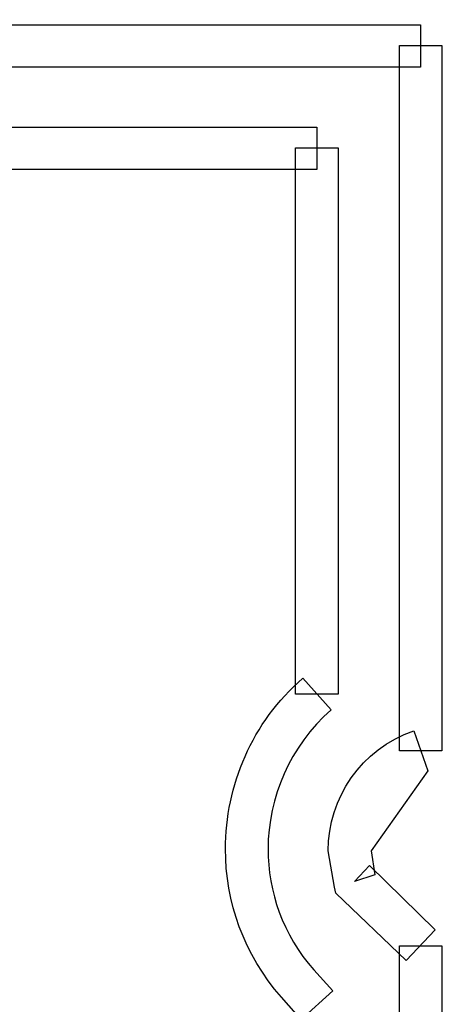
# Model space of a CAD drawing. Units: millimetres. Extents: x 5661 to 7740, y -266 to 1204.
# Drawn here: x 6720 to 6727, y 270 to 285 of the extents above; entities that cross this region are included whole.
import ezdxf

# ---------------------------------------------------------------- set-up
doc = ezdxf.new("R2010")
doc.units = ezdxf.units.MM
doc.header["$LTSCALE"] = 30.734
doc.header["$PDMODE"] = 3
doc.header["$PDSIZE"] = 0.3125
doc.layers.get('0').update_dxf_attribs({"linetype": 'CONTINUOUS'})
doc.layers.get('Defpoints').update_dxf_attribs({"linetype": 'CONTINUOUS'})
doc.layers.add('layer 1', color=7, linetype='CONTINUOUS')
doc.dimstyles.new('1', dxfattribs={"dimscale": 7, "dimtxt": 3.5, "dimasz": 2.5, "dimexe": 2, "dimexo": 15, "dimgap": 0.25, "dimtad": 1, "dimdsep": 46, "dimtxsty": 'Standard', "dimcen": 2.5, "dimadec": 0, "dimazin": 0, "dimtfac": 1, "dimtmove": 0, "dimatfit": 3, "dimfxl": 1, "dimarcsym": 0})

# ---------------------------------------------------------------- blocks, each defined once
blk = doc.blocks.new('*D9')
at = {"color": 0, "lineweight": -2, "transparency": 16777216}
for p, q in [((6751.542, 582.74), (7134.61, 582.74)), ((7120.61, 55.24), (7120.61, 565.24)), ((6751.542, 37.74), (7134.61, 37.74))]:
    blk.add_line(p, q, dxfattribs=at)
at = {"color": 0, "transparency": 16777216}
for points in [[(7117.693, 565.24), (7123.527, 565.24), (7120.61, 582.74)], [(7117.693, 55.24), (7123.527, 55.24), (7120.61, 37.74)]]:
    blk.add_solid(points, dxfattribs=at)
at = {"layer": 'Defpoints', "color": 0, "transparency": 16777216}
for p in [(6646.542, 582.74), (7120.61, 582.74), (6646.542, 37.74)]:
    blk.add_point(p, dxfattribs=at)
at = {"color": 0, "transparency": 16777216, "insert": (7106.61, 310.24), "char_height": 24.5, "attachment_point": 5, "rotation": 90}
blk.add_mtext('545', dxfattribs=at)

msp = doc.modelspace()

# ---------------------------------------------------------------- linework, layer by layer
at = {"layer": 'layer 1', "color": 7}
for points, knots in [([(6930.697, 310.254), (6930.697, 310.254), (6931.416, 310.254), (6931.416, 310.254), (6931.416, 310.254), (6931.416, 437.153), (6828.434, 540.001), (6701.42, 540.001), (6701.42, 540.001), (6574.392, 540.001), (6471.421, 437.153), (6471.421, 310.254), (6471.421, 310.254), (6471.421, 183.354), (6574.392, 80.493), (6701.42, 80.493), (6701.42, 80.493), (6828.434, 80.493), (6931.416, 183.354), (6931.416, 310.254), (6931.416, 310.254), (6931.416, 310.254), (6930.697, 310.254), (6930.697, 310.254), (6930.697, 310.254), (6930.697, 310.254), (6929.974, 310.254), (6929.974, 310.254), (6929.974, 310.254), (6929.974, 247.191), (6904.398, 190.113), (6863.038, 148.792), (6863.038, 148.792), (6821.672, 107.469), (6764.54, 81.911), (6701.42, 81.911), (6701.42, 81.911), (6638.293, 81.911), (6581.163, 107.469), (6539.794, 148.792), (6539.794, 148.792), (6498.427, 190.113), (6472.854, 247.191), (6472.854, 310.254), (6472.854, 310.254), (6472.854, 373.316), (6498.427, 430.396), (6539.794, 471.711), (6539.794, 471.711), (6581.163, 513.031), (6638.293, 538.584), (6701.42, 538.584), (6701.42, 538.584), (6764.54, 538.584), (6821.672, 513.031), (6863.038, 471.711), (6863.038, 471.711), (6904.398, 430.396), (6929.974, 373.316), (6929.974, 310.254), (6929.974, 310.254), (6929.974, 310.254), (6930.697, 310.254), (6930.697, 310.254)], [0, 0, 0, 0, 0.0625, 0.0625, 0.0625, 0.0625, 0.125, 0.125, 0.125, 0.125, 0.1875, 0.1875, 0.1875, 0.1875, 0.25, 0.25, 0.25, 0.25, 0.3125, 0.3125, 0.3125, 0.3125, 0.375, 0.375, 0.375, 0.375, 0.4375, 0.4375, 0.4375, 0.4375, 0.5, 0.5, 0.5, 0.5, 0.5625, 0.5625, 0.5625, 0.5625, 0.625, 0.625, 0.625, 0.625, 0.6875, 0.6875, 0.6875, 0.6875, 0.75, 0.75, 0.75, 0.75, 0.8125, 0.8125, 0.8125, 0.8125, 0.875, 0.875, 0.875, 0.875, 0.9375, 0.9375, 0.9375, 0.9375, 1, 1, 1, 1]), ([(6893.242, 326.079), (6893.692, 320.698), (6893.913, 315.335), (6893.913, 310.032), (6893.913, 310.032), (6893.913, 211.003), (6817.811, 126.892), (6717.252, 118.602)], [0.6875, 0.6875, 0.6875, 0.6875, 0.75, 0.75, 0.75, 0.75, 0.8125, 0.8125, 0.8125, 0.8125]), ([(6717.367, 117.181), (6818.684, 125.538), (6895.338, 210.27), (6895.338, 310.032), (6895.338, 310.032), (6895.338, 315.386), (6895.111, 320.776), (6894.661, 326.189)], [0.125, 0.125, 0.125, 0.125, 0.1875, 0.1875, 0.1875, 0.1875, 0.25, 0.25, 0.25, 0.25]), ([(6676.497, 284.214), (6676.497, 284.214), (6726.339, 284.214), (6726.339, 284.214), (6726.339, 284.214), (6726.339, 284.214), (6726.339, 284.872), (6726.339, 284.872), (6726.339, 284.872), (6726.339, 284.872), (6676.497, 284.872), (6676.497, 284.872), (6676.497, 284.872), (6676.497, 284.872), (6676.497, 284.214), (6676.497, 284.214)], [0, 0, 0, 0, 0.25, 0.25, 0.25, 0.25, 0.5, 0.5, 0.5, 0.5, 0.75, 0.75, 0.75, 0.75, 1, 1, 1, 1]), ([(6726.014, 284.552), (6726.014, 284.552), (6726.014, 273.626), (6726.014, 273.626), (6726.014, 273.626), (6726.014, 273.626), (6726.669, 273.626), (6726.669, 273.626), (6726.669, 273.626), (6726.669, 273.626), (6726.669, 284.552), (6726.669, 284.552), (6726.669, 284.552), (6726.669, 284.552), (6726.014, 284.552), (6726.014, 284.552)], [0, 0, 0, 0, 0.25, 0.25, 0.25, 0.25, 0.5, 0.5, 0.5, 0.5, 0.75, 0.75, 0.75, 0.75, 1, 1, 1, 1]), ([(6678.087, 282.631), (6678.087, 282.631), (6724.732, 282.631), (6724.732, 282.631), (6724.732, 282.631), (6724.732, 282.631), (6724.732, 283.287), (6724.732, 283.287), (6724.732, 283.287), (6724.732, 283.287), (6678.087, 283.287), (6678.087, 283.287), (6678.087, 283.287), (6678.087, 283.287), (6678.087, 282.631), (6678.087, 282.631)], [0, 0, 0, 0, 0.25, 0.25, 0.25, 0.25, 0.5, 0.5, 0.5, 0.5, 0.75, 0.75, 0.75, 0.75, 1, 1, 1, 1]), ([(6724.402, 282.964), (6724.402, 282.964), (6724.402, 274.505), (6724.402, 274.505), (6724.402, 274.505), (6724.402, 274.505), (6725.061, 274.505), (6725.061, 274.505), (6725.061, 274.505), (6725.061, 274.505), (6725.061, 282.964), (6725.061, 282.964), (6725.061, 282.964), (6725.061, 282.964), (6724.402, 282.964), (6724.402, 282.964)], [0, 0, 0, 0, 0.25, 0.25, 0.25, 0.25, 0.5, 0.5, 0.5, 0.5, 0.75, 0.75, 0.75, 0.75, 1, 1, 1, 1]), ([(6724.514, 274.75), (6723.726, 274.066), (6723.319, 273.087), (6723.319, 272.106), (6723.319, 272.106), (6723.312, 271.293), (6723.606, 270.467), (6724.184, 269.809), (6724.184, 269.809), (6724.184, 269.809), (6724.487, 269.463), (6724.487, 269.463), (6724.487, 269.463), (6724.487, 269.463), (6724.978, 269.911), (6724.978, 269.911), (6724.978, 269.911), (6724.978, 269.911), (6724.684, 270.233), (6724.684, 270.233), (6724.684, 270.233), (6724.205, 270.775), (6723.977, 271.448), (6723.977, 272.106), (6723.977, 272.106), (6723.977, 272.905), (6724.313, 273.692), (6724.953, 274.26), (6724.953, 274.26), (6724.953, 274.26), (6724.514, 274.75), (6724.514, 274.75)], [0, 0, 0, 0, 0.125, 0.125, 0.125, 0.125, 0.25, 0.25, 0.25, 0.25, 0.375, 0.375, 0.375, 0.375, 0.5, 0.5, 0.5, 0.5, 0.625, 0.625, 0.625, 0.625, 0.75, 0.75, 0.75, 0.75, 0.875, 0.875, 0.875, 0.875, 1, 1, 1, 1]), ([(6726.232, 273.936), (6725.417, 273.652), (6724.908, 272.893), (6724.908, 272.079), (6724.908, 272.079), (6724.908, 272.079), (6725.005, 271.514), (6725.005, 271.514), (6725.005, 271.514), (6725.005, 271.514), (6725.025, 271.421), (6725.025, 271.421), (6725.025, 271.421), (6725.025, 271.421), (6726.115, 270.378), (6726.115, 270.378), (6726.115, 270.378), (6726.115, 270.378), (6726.565, 270.856), (6726.565, 270.856), (6726.565, 270.856), (6726.565, 270.856), (6725.546, 271.849), (6725.546, 271.849), (6725.546, 271.849), (6725.546, 271.849), (6725.316, 271.604), (6725.316, 271.604), (6725.316, 271.604), (6725.316, 271.604), (6725.63, 271.705), (6725.63, 271.705), (6725.63, 271.705), (6725.63, 271.705), (6725.573, 272.079), (6725.573, 272.079), (6725.573, 272.079), (6725.573, 272.079), (6726.451, 273.317), (6726.451, 273.317), (6726.451, 273.317), (6726.451, 273.317), (6726.232, 273.936), (6726.232, 273.936)], [0, 0, 0, 0, 0.090909, 0.090909, 0.090909, 0.090909, 0.181818, 0.181818, 0.181818, 0.181818, 0.272727, 0.272727, 0.272727, 0.272727, 0.363636, 0.363636, 0.363636, 0.363636, 0.454545, 0.454545, 0.454545, 0.454545, 0.545455, 0.545455, 0.545455, 0.545455, 0.636364, 0.636364, 0.636364, 0.636364, 0.727273, 0.727273, 0.727273, 0.727273, 0.818182, 0.818182, 0.818182, 0.818182, 0.909091, 0.909091, 0.909091, 0.909091, 1, 1, 1, 1]), ([(6726.014, 270.608), (6726.014, 270.608), (6726.014, 248.738), (6726.014, 248.738), (6726.014, 248.738), (6726.014, 248.738), (6726.669, 248.738), (6726.669, 248.738), (6726.669, 248.738), (6726.669, 248.738), (6726.669, 270.608), (6726.669, 270.608), (6726.669, 270.608), (6726.669, 270.608), (6726.014, 270.608), (6726.014, 270.608)], [0, 0, 0, 0, 0.25, 0.25, 0.25, 0.25, 0.5, 0.5, 0.5, 0.5, 0.75, 0.75, 0.75, 0.75, 1, 1, 1, 1])]:
    msp.add_open_spline(points, degree=3, knots=knots, dxfattribs=at)

# ---------------------------------------------------------------- dimensions: what is measured, and where the dimension line sits
dim = msp.add_linear_dim(base=(7120.61, 582.74), p1=(6646.542, 37.74), p2=(6646.542, 582.74), angle=90, dimstyle='1')
dim.commit()
dim.dimension.update_dxf_attribs({"geometry": '*D9', "text_midpoint": (7106.61, 310.24)})

doc.saveas('drawing.dxf')
